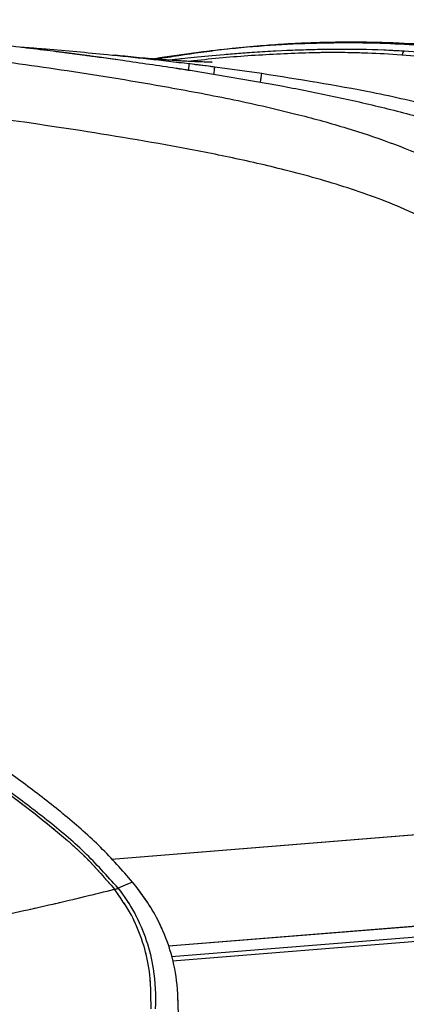
# Model space of a CAD drawing. Units: millimetres. Extents: x 0 to 297, y 0 to 210.
# Drawn here: x 185 to 189, y 82 to 92 of the extents above; entities that cross this region are included whole.
import ezdxf

# ---------------------------------------------------------------- set-up
doc = ezdxf.new("R2010")
doc.units = ezdxf.units.MM
doc.linetypes.add('SLD-Phantom', pattern=[12.7, 6.35, -1.27, 1.27, -1.27, 1.27, -1.27])
doc.linetypes.add('SLD-Solid', pattern=[0])

msp = doc.modelspace()

# ---------------------------------------------------------------- linework, layer by layer
at = {"color": 7, "linetype": 'SLD-Solid', "lineweight": 25}
for p, q in [((186.6831, 91.1776), (187.5358, 91.0326)), ((186.9175, 91.2109), (187.3631, 91.1495)), ((189.5871, 83.0058), (186.5058, 82.7579)), ((189.5901, 82.9646), (186.5146, 82.7172))]:
    msp.add_line(p, q, dxfattribs=at)
at = {"color": 7, "linetype": 'SLD-Phantom', "lineweight": 18}
for p, q in [((186.6831, 91.1776), (187.5358, 91.0326)), ((186.9175, 91.2109), (187.3631, 91.1495)), ((189.5871, 83.0058), (186.5058, 82.7579)), ((189.5901, 82.9646), (186.5146, 82.7172))]:
    msp.add_line(p, q, dxfattribs=at)
at = {"color": 8, "linetype": 'SLD-Solid', "lineweight": 25}
for p, q in [((185.9345, 83.6874), (190.0574, 84.0191)), ((190.0201, 83.1441), (186.4775, 82.859))]:
    msp.add_line(p, q, dxfattribs=at)
at = {"color": 8, "linetype": 'SLD-Phantom', "lineweight": 18}
for p, q in [((185.9345, 83.6874), (190.0574, 84.0191)), ((190.0201, 83.1441), (186.4775, 82.859))]:
    msp.add_line(p, q, dxfattribs=at)
at = {"color": 7, "linetype": 'SLD-Solid', "lineweight": 25, "flags": 128}
msp.add_lwpolyline([(186.136, 83.4686), (186.0654, 83.4387), (185.9984, 83.4103)], dxfattribs=at)
at = {"color": 7, "linetype": 'SLD-Phantom', "lineweight": 18, "flags": 128}
msp.add_lwpolyline([(186.136, 83.4686), (186.0654, 83.4387), (185.9984, 83.4103)], dxfattribs=at)
at = {"color": 8, "linetype": 'SLD-Solid', "lineweight": 25}
for centre, radius, start, end in [((181.7324, 91.812), 5.2198, 352.60261, 353.38735), ((183.9123, 91.5708), 3.4765, 351.6477, 353.03921)]:
    msp.add_arc(centre, radius, start, end, dxfattribs=at)
at = {"color": 8, "linetype": 'SLD-Phantom', "lineweight": 18}
for centre, radius, start, end in [((181.7324, 91.812), 5.2198, 352.60261, 353.38735), ((183.9123, 91.5708), 3.4765, 351.6477, 353.03921)]:
    msp.add_arc(centre, radius, start, end, dxfattribs=at)
at = {"color": 8, "linetype": 'SLD-Solid', "lineweight": 25}
for points, knots in [([(180.9486, 91.6362), (180.9633, 91.636), (181.1671, 91.6321), (181.5596, 91.6062), (182.1638, 91.5645), (182.8804, 91.4993), (183.7091, 91.413), (184.6126, 91.3043), (185.537, 91.1748), (186.3666, 91.0397), (187.1004, 90.9012), (187.6651, 90.7728), (188.1572, 90.6365), (188.5775, 90.4976), (188.9105, 90.3625), (189.2398, 90.1962), (189.4961, 90.0303), (189.722, 89.8336), (189.821, 89.7244), (189.8679, 89.6725)], [0, 0, 0, 0, 0.004735, 0.065895, 0.127082, 0.200533, 0.298458, 0.396385, 0.494668, 0.600151, 0.668045, 0.73602, 0.78726, 0.833066, 0.879069, 0.903282, 0.952356, 0.977376, 1, 1, 1, 1]), ([(194.1793, 86.4416), (194.1523, 86.6296), (194.0985, 87.0057), (193.9876, 87.5647), (193.8512, 88.118), (193.6815, 88.662), (193.4927, 89.1241), (193.2856, 89.4978), (193.0788, 89.7876), (192.8369, 90.0484), (192.5338, 90.3009), (192.1687, 90.5345), (191.7466, 90.7455), (191.2361, 90.9499), (190.6359, 91.1358), (189.9466, 91.2898), (189.2477, 91.3888), (188.4855, 91.4433), (187.663, 91.4367), (186.9364, 91.3746), (186.5071, 91.3053), (186.3675, 91.2828)], [0, 0, 0, 0, 0.052986, 0.105977, 0.158967, 0.211951, 0.26493, 0.298048, 0.331165, 0.364276, 0.397389, 0.441537, 0.485692, 0.529848, 0.596077, 0.662305, 0.728536, 0.794767, 0.877458, 0.96015, 1, 1, 1, 1]), ([(186.469, 91.2748), (186.5286, 91.2811), (186.6568, 91.2947), (186.9248, 91.321), (187.261, 91.3493), (187.652, 91.372), (188.0821, 91.382), (188.4398, 91.3767), (188.6519, 91.3651), (188.7167, 91.3615)], [0, 0, 0, 0, 0.125206, 0.269146, 0.413303, 0.583236, 0.754146, 0.924851, 1, 1, 1, 1]), ([(188.7167, 91.3615), (188.7125, 91.3588), (188.7056, 91.3544), (188.6988, 91.3279), (188.6961, 91.3174)], [0, 0, 0, 0, 0.60139, 1, 1, 1, 1]), ([(186.6683, 91.1798), (186.6691, 91.1874), (186.6716, 91.2097), (186.6739, 91.2331), (186.6742, 91.2387), (186.6743, 91.2415)], [0, 0, 0, 0, 0.20438, 0.60219, 1, 1, 1, 1])]:
    msp.add_open_spline(points, degree=3, knots=knots, dxfattribs=at)
at = {"color": 8, "linetype": 'SLD-Phantom', "lineweight": 18}
for points, knots in [([(180.953, 91.6362), (180.9662, 91.6359), (181.1686, 91.632), (181.5596, 91.6062), (182.1638, 91.5645), (182.8804, 91.4993), (183.7091, 91.413), (184.6126, 91.3043), (185.537, 91.1748), (186.3666, 91.0397), (187.1004, 90.9012), (187.6651, 90.7728), (188.1572, 90.6365), (188.5775, 90.4976), (188.98, 90.3342), (189.3061, 90.1581), (189.5529, 89.9804), (189.7223, 89.8334), (189.821, 89.7244), (189.8679, 89.6725)], [0, 0, 0, 0, 0.004263, 0.065453, 0.126668, 0.200152, 0.298123, 0.396094, 0.494423, 0.599955, 0.66788, 0.735886, 0.78715, 0.832977, 0.879001, 0.927532, 0.952452, 0.977366, 1, 1, 1, 1]), ([(194.1793, 86.4416), (194.1523, 86.6296), (194.0985, 87.0057), (193.9876, 87.5647), (193.8512, 88.118), (193.6815, 88.662), (193.4927, 89.1241), (193.2856, 89.4978), (193.0788, 89.7876), (192.8369, 90.0484), (192.5338, 90.3009), (192.1687, 90.5345), (191.7466, 90.7455), (191.2361, 90.9499), (190.6359, 91.1358), (189.9466, 91.2898), (189.2477, 91.3888), (188.4855, 91.4433), (187.663, 91.4367), (186.9364, 91.3746), (186.5071, 91.3053), (186.3675, 91.2828)], [0, 0, 0, 0, 0.052986, 0.105977, 0.158967, 0.211951, 0.26493, 0.298048, 0.331165, 0.364276, 0.397389, 0.441537, 0.485692, 0.529848, 0.596077, 0.662305, 0.728536, 0.794767, 0.877458, 0.96015, 1, 1, 1, 1]), ([(186.469, 91.2748), (186.5286, 91.2811), (186.6568, 91.2947), (186.9248, 91.321), (187.261, 91.3493), (187.652, 91.372), (188.0821, 91.382), (188.4398, 91.3767), (188.6519, 91.3651), (188.7167, 91.3615)], [0, 0, 0, 0, 0.125206, 0.269146, 0.413303, 0.583236, 0.754146, 0.924851, 1, 1, 1, 1]), ([(188.7167, 91.3615), (188.7125, 91.3588), (188.7056, 91.3544), (188.6988, 91.3279), (188.6961, 91.3174)], [0, 0, 0, 0, 0.60139, 1, 1, 1, 1]), ([(186.6683, 91.1798), (186.6691, 91.1874), (186.6716, 91.2097), (186.6739, 91.2331), (186.6742, 91.2387), (186.6743, 91.2415)], [0, 0, 0, 0, 0.20438, 0.60219, 1, 1, 1, 1])]:
    msp.add_open_spline(points, degree=3, knots=knots, dxfattribs=at)
at = {"color": 7, "linetype": 'SLD-Solid', "lineweight": 25}
for points, knots in [([(182.3127, 91.6581), (182.6727, 91.6321), (183.3927, 91.58), (184.3092, 91.4874), (184.9528, 91.4141), (185.2758, 91.3745), (185.4179, 91.3565), (185.4803, 91.3485), (185.5078, 91.3449), (185.5199, 91.3434), (185.5253, 91.3427), (185.5276, 91.3424), (185.5286, 91.3422), (185.5291, 91.3422), (185.5293, 91.3421), (185.5294, 91.3421), (185.5294, 91.3421), (185.5295, 91.3421), (185.5295, 91.3421), (185.5297, 91.3421), (185.5303, 91.342), (185.533, 91.3417), (185.5435, 91.3403), (185.5858, 91.3348), (185.6449, 91.327), (185.7182, 91.3172), (185.7851, 91.3083), (185.8622, 91.2978), (185.9496, 91.2857), (186.1802, 91.2535), (186.3814, 91.2234), (186.5501, 91.1981)], [0, 0, 0, 0, 0.253961, 0.507913, 0.64809, 0.709767, 0.736904, 0.748845, 0.754099, 0.75641, 0.757427, 0.757875, 0.758072, 0.758159, 0.758227, 0.758227, 0.758227, 0.758229, 0.758234, 0.758257, 0.758347, 0.758705, 0.760134, 0.765845, 0.788677, 0.80207, 0.817898, 0.836159, 0.856855, 0.879985, 1, 1, 1, 1]), ([(185.0799, 91.3983), (185.1579, 91.3924), (185.4306, 91.3718), (185.8327, 91.3345), (186.2861, 91.2876), (186.5448, 91.2569), (186.6742, 91.2415)], [0, 0, 0, 0, 0.146495, 0.512156, 0.755931, 1, 1, 1, 1]), ([(188.6111, 91.4367), (188.6121, 91.4367), (188.6155, 91.4366), (188.5934, 91.4375), (188.5419, 91.4392), (188.4244, 91.4424), (188.2582, 91.4446), (188.0705, 91.444), (187.8989, 91.4403), (187.7337, 91.4339), (187.559, 91.4247), (187.338, 91.4089), (187.0668, 91.3837), (186.7467, 91.3457), (186.4977, 91.3121), (186.3558, 91.2884), (186.3368, 91.2853)], [0, 0, 0, 0, 0.019153, 0.06785, 0.16119, 0.251343, 0.340876, 0.428226, 0.513139, 0.558006, 0.614649, 0.68483, 0.769254, 0.868328, 0.982307, 1, 1, 1, 1]), ([(188.8157, 91.4277), (188.6851, 91.4332), (188.4239, 91.4442), (188.1625, 91.4404), (188.0317, 91.4385)], [0, 0, 0, 0, 0.5, 1, 1, 1, 1]), ([(188.7167, 91.3615), (188.9431, 91.343), (189.3958, 91.306), (190.0362, 91.1866), (190.636, 91.0279), (191.1914, 90.8289), (191.6418, 90.6124), (191.9902, 90.3999), (192.2448, 90.2102), (192.4792, 89.9914), (192.6815, 89.7383), (192.8505, 89.4581), (193.0024, 89.1244), (193.1309, 88.7391), (193.2396, 88.3073), (193.3432, 87.7939), (193.4444, 87.2006), (193.5047, 86.7513), (193.5348, 86.5266)], [0, 0, 0, 0, 0.088351, 0.176681, 0.253026, 0.329469, 0.40565, 0.446606, 0.487622, 0.528473, 0.570331, 0.612408, 0.65437, 0.711373, 0.768512, 0.825645, 0.912816, 1, 1, 1, 1]), ([(186.8891, 91.2548), (186.8921, 91.2549), (186.8991, 91.2549), (186.853, 91.2552), (186.7877, 91.257), (186.6976, 91.2606), (186.5905, 91.2663), (186.4512, 91.2756), (186.2728, 91.2901), (186.1103, 91.305), (186.0029, 91.3168), (185.9735, 91.3201)], [0, 0, 0, 0, 0.055519, 0.133604, 0.242061, 0.334451, 0.445736, 0.579048, 0.738295, 0.928333, 1, 1, 1, 1]), ([(187.8149, 91.3432), (187.632, 91.3358), (187.2661, 91.3209), (186.8891, 91.2876), (186.6956, 91.2631), (186.6837, 91.2616)], [0, 0, 0, 0, 0.4841644, 0.9682691, 1, 1, 1, 1]), ([(188.5263, 91.3331), (188.4223, 91.3376), (188.2349, 91.3456), (187.9976, 91.3466), (187.8646, 91.3441), (187.8149, 91.3432)], [0, 0, 0, 0, 0.4390131, 0.7905947, 1, 1, 1, 1]), ([(191.0521, 90.7581), (190.9392, 90.8073), (190.669, 90.925), (190.2197, 91.0653), (189.7127, 91.1898), (189.1464, 91.2869), (188.7489, 91.3165), (188.5263, 91.3331)], [0, 0, 0, 0, 0.141644, 0.338852, 0.540835, 0.742839, 1, 1, 1, 1]), ([(186.5501, 91.1981), (186.5723, 91.1947), (186.6166, 91.1879), (186.6609, 91.181), (186.6831, 91.1776)], [0, 0, 0, 0, 0.5, 1, 1, 1, 1]), ([(186.6742, 91.2415), (186.7148, 91.2365), (186.7959, 91.2266), (186.877, 91.2161), (186.9175, 91.2109)], [0, 0, 0, 0, 0.499992, 1, 1, 1, 1]), ([(189.4932, 89.3265), (189.4558, 89.366), (189.3342, 89.4945), (189.0882, 89.6753), (188.7768, 89.8378), (188.4708, 89.9627), (188.0825, 90.096), (187.61, 90.2286), (187.0539, 90.3553), (186.3376, 90.4931), (185.218, 90.6753), (183.6918, 90.8756), (182.1288, 91.0279), (180.7514, 91.1036), (179.5623, 91.1095), (178.7723, 91.0502), (178.3775, 91.0205)], [0, 0, 0, 0, 0.014304, 0.046479, 0.079601, 0.106444, 0.1333, 0.187479, 0.235339, 0.283205, 0.379182, 0.533462, 0.687739, 0.791829, 0.895974, 1, 1, 1, 1]), ([(187.3631, 91.1495), (187.7136, 91.0938), (188.274, 91.0048), (189.0368, 90.8344), (189.4431, 90.7058), (189.6466, 90.6414)], [0, 0, 0, 0, 0.454442, 0.726698, 1, 1, 1, 1]), ([(187.5358, 91.0326), (187.6971, 91.0015), (188.0197, 90.9392), (188.5005, 90.8295), (188.9783, 90.7055), (189.4491, 90.5546), (189.8823, 90.3726), (190.2701, 90.1544), (190.6051, 89.9005), (190.8878, 89.5878), (191.1003, 89.2249), (191.2584, 88.8373), (191.3806, 88.438), (191.4781, 88.0326), (191.527, 87.7593), (191.5515, 87.6228)], [0, 0, 0, 0, 0.084799, 0.169648, 0.254567, 0.339579, 0.424709, 0.496732, 0.5688, 0.640856, 0.712877, 0.784806, 0.856629, 0.928353, 1, 1, 1, 1]), ([(186.136, 83.4686), (186.037, 83.5808), (185.8389, 83.8057), (185.4991, 84.1021), (185.1433, 84.3789), (184.6546, 84.7303), (184.0406, 85.1656), (183.2856, 85.6614), (182.6324, 86.0465), (182.0797, 86.3111), (181.6378, 86.464), (181.1392, 86.5644), (180.5913, 86.5951), (180.1989, 86.5954), (180.0025, 86.5956)], [0, 0, 0, 0, 0.063269, 0.12676, 0.190486, 0.254076, 0.381575, 0.509076, 0.636414, 0.702233, 0.768197, 0.833818, 0.916852, 1, 1, 1, 1]), ([(184.4446, 84.6645), (184.5542, 84.5903), (184.7733, 84.442), (185.0948, 84.209), (185.4052, 83.9622), (185.7049, 83.7013), (185.8776, 83.5009), (185.9639, 83.4007)], [0, 0, 0, 0, 0.20031, 0.400393, 0.600356, 0.800245, 1, 1, 1, 1]), ([(185.9984, 83.4103), (185.8942, 83.5269), (185.6859, 83.7602), (185.3247, 84.0608), (185.0746, 84.2478), (184.9495, 84.3412)], [0, 0, 0, 0, 0.333238, 0.666642, 1, 1, 1, 1]), ([(185.9639, 83.4007), (185.973, 83.4021), (185.9866, 83.4042), (185.9962, 83.4076), (185.9977, 83.4094), (185.9984, 83.4103)], [0, 0, 0, 0, 0.501442, 0.751216, 1, 1, 1, 1]), ([(185.9984, 83.4103), (185.9984, 83.4103), (186.058, 83.3351), (186.1625, 83.1767), (186.274, 82.9171), (186.348, 82.6123), (186.3575, 82.3909), (186.3515, 82.2639), (186.3515, 82.2639)], [0, 0, 0, 0, 0.000003, 0.235044, 0.46186, 0.688739, 0.999997, 1, 1, 1, 1]), ([(186.5722, 82.1927), (186.5701, 82.307), (186.5662, 82.5207), (186.4987, 82.831), (186.3949, 83.085), (186.2691, 83.2977), (186.1805, 83.4114), (186.136, 83.4686)], [0, 0, 0, 0, 0.24813, 0.464096, 0.686566, 0.84236, 1, 1, 1, 1]), ([(184.7262, 83.1155), (184.8389, 83.1397), (185.0644, 83.188), (185.3819, 83.2599), (185.6844, 83.331), (185.8708, 83.3775), (185.9639, 83.4007)], [0, 0, 0, 0, 0.250301, 0.500607, 0.7503, 1, 1, 1, 1]), ([(186.3116, 82.2648), (186.3111, 82.3897), (186.3103, 82.6044), (186.2373, 82.9032), (186.1313, 83.1643), (186.0209, 83.3202), (185.9639, 83.4007)], [0, 0, 0, 0, 0.307731, 0.529038, 0.756567, 1, 1, 1, 1])]:
    msp.add_open_spline(points, degree=3, knots=knots, dxfattribs=at)
at = {"color": 7, "linetype": 'SLD-Phantom', "lineweight": 18}
for points, knots in [([(182.3127, 91.6581), (182.6727, 91.6321), (183.3927, 91.58), (184.3092, 91.4874), (184.9528, 91.4141), (185.2758, 91.3745), (185.4179, 91.3565), (185.4803, 91.3485), (185.5078, 91.3449), (185.5199, 91.3434), (185.5253, 91.3427), (185.5276, 91.3424), (185.5286, 91.3422), (185.5291, 91.3422), (185.5293, 91.3421), (185.5294, 91.3421), (185.5294, 91.3421), (185.5295, 91.3421), (185.5295, 91.3421), (185.5297, 91.3421), (185.5303, 91.342), (185.533, 91.3417), (185.5435, 91.3403), (185.5858, 91.3348), (185.6449, 91.327), (185.7182, 91.3172), (185.7851, 91.3083), (185.8622, 91.2978), (185.9496, 91.2857), (186.1802, 91.2535), (186.3814, 91.2234), (186.5501, 91.1981)], [0, 0, 0, 0, 0.253961, 0.507913, 0.64809, 0.709767, 0.736904, 0.748845, 0.754099, 0.75641, 0.757427, 0.757875, 0.758072, 0.758159, 0.758227, 0.758227, 0.758227, 0.758229, 0.758234, 0.758257, 0.758347, 0.758705, 0.760134, 0.765845, 0.788677, 0.80207, 0.817898, 0.836159, 0.856855, 0.879985, 1, 1, 1, 1]), ([(185.0799, 91.3983), (185.1579, 91.3924), (185.4306, 91.3718), (185.8327, 91.3345), (186.2861, 91.2876), (186.5448, 91.2569), (186.6742, 91.2415)], [0, 0, 0, 0, 0.146495, 0.512156, 0.755931, 1, 1, 1, 1]), ([(188.6111, 91.4367), (188.6121, 91.4367), (188.6155, 91.4366), (188.5934, 91.4375), (188.5419, 91.4392), (188.4244, 91.4424), (188.2582, 91.4446), (188.0705, 91.444), (187.8989, 91.4403), (187.7337, 91.4339), (187.559, 91.4247), (187.338, 91.4089), (187.0668, 91.3837), (186.7467, 91.3457), (186.4977, 91.3121), (186.3558, 91.2884), (186.3368, 91.2853)], [0, 0, 0, 0, 0.019153, 0.06785, 0.16119, 0.251343, 0.340876, 0.428226, 0.513139, 0.558006, 0.614649, 0.68483, 0.769254, 0.868328, 0.982307, 1, 1, 1, 1]), ([(188.8157, 91.4277), (188.6851, 91.4332), (188.4239, 91.4442), (188.1625, 91.4404), (188.0317, 91.4385)], [0, 0, 0, 0, 0.5, 1, 1, 1, 1]), ([(188.7167, 91.3615), (188.9431, 91.343), (189.3958, 91.306), (190.0362, 91.1866), (190.636, 91.0279), (191.1914, 90.8289), (191.6418, 90.6124), (191.9902, 90.3999), (192.2448, 90.2102), (192.4792, 89.9914), (192.6815, 89.7383), (192.8505, 89.4581), (193.0024, 89.1244), (193.1309, 88.7391), (193.2396, 88.3073), (193.3432, 87.7939), (193.4444, 87.2006), (193.5047, 86.7513), (193.5348, 86.5266)], [0, 0, 0, 0, 0.088351, 0.176681, 0.253026, 0.329469, 0.40565, 0.446606, 0.487622, 0.528473, 0.570331, 0.612408, 0.65437, 0.711373, 0.768512, 0.825645, 0.912816, 1, 1, 1, 1]), ([(186.8891, 91.2548), (186.8921, 91.2549), (186.8991, 91.2549), (186.853, 91.2552), (186.7877, 91.257), (186.6976, 91.2606), (186.5905, 91.2663), (186.4512, 91.2756), (186.2728, 91.2901), (186.1103, 91.305), (186.0029, 91.3168), (185.9735, 91.3201)], [0, 0, 0, 0, 0.055519, 0.133604, 0.242061, 0.334451, 0.445736, 0.579048, 0.738295, 0.928333, 1, 1, 1, 1]), ([(187.8149, 91.3432), (187.632, 91.3358), (187.2661, 91.3209), (186.8891, 91.2876), (186.6956, 91.2631), (186.6837, 91.2616)], [0, 0, 0, 0, 0.484164, 0.968269, 1, 1, 1, 1]), ([(188.5263, 91.3331), (188.4223, 91.3376), (188.2349, 91.3456), (187.9976, 91.3466), (187.8646, 91.3441), (187.8149, 91.3432)], [0, 0, 0, 0, 0.439013, 0.790595, 1, 1, 1, 1]), ([(191.0521, 90.7581), (190.9392, 90.8073), (190.669, 90.925), (190.2197, 91.0653), (189.7127, 91.1898), (189.1464, 91.2869), (188.7489, 91.3165), (188.5263, 91.3331)], [0, 0, 0, 0, 0.141644, 0.338852, 0.540835, 0.742839, 1, 1, 1, 1]), ([(186.5501, 91.1981), (186.5723, 91.1947), (186.6166, 91.1879), (186.6609, 91.181), (186.6831, 91.1776)], [0, 0, 0, 0, 0.5, 1, 1, 1, 1]), ([(186.6742, 91.2415), (186.7148, 91.2365), (186.7959, 91.2266), (186.877, 91.2161), (186.9175, 91.2109)], [0, 0, 0, 0, 0.499992, 1, 1, 1, 1]), ([(189.4932, 89.3265), (189.4558, 89.366), (189.3342, 89.4945), (189.0882, 89.6753), (188.7768, 89.8378), (188.4708, 89.9627), (188.0825, 90.096), (187.61, 90.2286), (187.0539, 90.3553), (186.3376, 90.4931), (185.218, 90.6753), (183.6918, 90.8756), (182.1288, 91.0279), (180.7514, 91.1036), (179.5623, 91.1095), (178.7723, 91.0502), (178.3775, 91.0205)], [0, 0, 0, 0, 0.014304, 0.046479, 0.079601, 0.106444, 0.1333, 0.187479, 0.235339, 0.283205, 0.379182, 0.533462, 0.687739, 0.791829, 0.895974, 1, 1, 1, 1]), ([(187.3631, 91.1495), (187.7136, 91.0938), (188.274, 91.0048), (189.0368, 90.8344), (189.4431, 90.7058), (189.6466, 90.6414)], [0, 0, 0, 0, 0.454442, 0.726698, 1, 1, 1, 1]), ([(187.5358, 91.0326), (187.6971, 91.0015), (188.0197, 90.9392), (188.5005, 90.8295), (188.9783, 90.7055), (189.4491, 90.5546), (189.8823, 90.3726), (190.2701, 90.1544), (190.6051, 89.9005), (190.8878, 89.5878), (191.1003, 89.2249), (191.2584, 88.8373), (191.3806, 88.438), (191.4781, 88.0326), (191.527, 87.7593), (191.5515, 87.6228)], [0, 0, 0, 0, 0.084799, 0.1696483, 0.2545668, 0.3395788, 0.4247088, 0.4967324, 0.5687996, 0.6408556, 0.7128768, 0.784806, 0.8566289, 0.9283531, 1, 1, 1, 1]), ([(186.136, 83.4686), (186.037, 83.5808), (185.8389, 83.8057), (185.4991, 84.1021), (185.1433, 84.3789), (184.6546, 84.7303), (184.0406, 85.1656), (183.2856, 85.6614), (182.6324, 86.0465), (182.0797, 86.3111), (181.6378, 86.464), (181.1392, 86.5644), (180.5913, 86.5951), (180.1989, 86.5954), (180.0025, 86.5956)], [0, 0, 0, 0, 0.063269, 0.12676, 0.190486, 0.254076, 0.381575, 0.509076, 0.636414, 0.702233, 0.768197, 0.833818, 0.916852, 1, 1, 1, 1]), ([(184.4446, 84.6645), (184.5542, 84.5903), (184.7733, 84.442), (185.0948, 84.209), (185.4052, 83.9622), (185.7049, 83.7013), (185.8776, 83.5009), (185.9639, 83.4007)], [0, 0, 0, 0, 0.20031, 0.400393, 0.600356, 0.800245, 1, 1, 1, 1]), ([(185.9984, 83.4103), (185.8942, 83.5269), (185.6859, 83.7602), (185.3247, 84.0608), (185.0746, 84.2478), (184.9495, 84.3412)], [0, 0, 0, 0, 0.333238, 0.666642, 1, 1, 1, 1]), ([(185.9639, 83.4007), (185.973, 83.4021), (185.9866, 83.4042), (185.9962, 83.4076), (185.9977, 83.4094), (185.9984, 83.4103)], [0, 0, 0, 0, 0.5014423, 0.7512161, 1, 1, 1, 1]), ([(185.9984, 83.4103), (185.9984, 83.4103), (186.058, 83.3351), (186.1625, 83.1767), (186.274, 82.9171), (186.348, 82.6123), (186.3575, 82.3909), (186.3515, 82.2639), (186.3515, 82.2639)], [0, 0, 0, 0, 0.000003, 0.235044, 0.46186, 0.688739, 0.999997, 1, 1, 1, 1]), ([(186.5722, 82.1927), (186.5701, 82.307), (186.5662, 82.5207), (186.4987, 82.831), (186.3949, 83.085), (186.2691, 83.2977), (186.1805, 83.4114), (186.136, 83.4686)], [0, 0, 0, 0, 0.24813, 0.464096, 0.686566, 0.84236, 1, 1, 1, 1]), ([(184.7262, 83.1155), (184.8389, 83.1397), (185.0644, 83.188), (185.3819, 83.2599), (185.6844, 83.331), (185.8708, 83.3775), (185.9639, 83.4007)], [0, 0, 0, 0, 0.250301, 0.500607, 0.7503, 1, 1, 1, 1]), ([(186.3116, 82.2648), (186.3111, 82.3897), (186.3103, 82.6044), (186.2373, 82.9032), (186.1313, 83.1643), (186.0209, 83.3202), (185.9639, 83.4007)], [0, 0, 0, 0, 0.307731, 0.529038, 0.756567, 1, 1, 1, 1])]:
    msp.add_open_spline(points, degree=3, knots=knots, dxfattribs=at)

doc.saveas('drawing.dxf')
